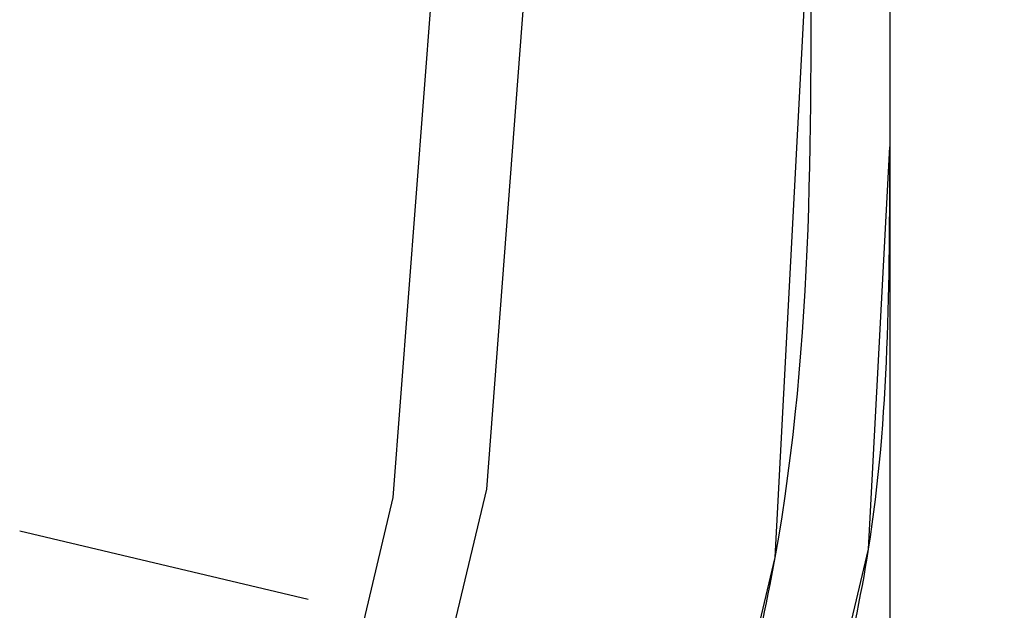
# Paper-space layout 'Feuille 1' of a CAD drawing. Extents: x 130 to 335, y 16 to 309.
# Drawn here: x 294 to 301, y 273 to 277 of the extents above; entities that cross this region are included whole.
import ezdxf

# ---------------------------------------------------------------- set-up
doc = ezdxf.new("R2010")
doc.units = 0
doc.header["$PDSIZE"] = -1
doc.linetypes.add('SLD-CONTINUE', pattern=[0])
doc.layers.get('0').update_dxf_attribs({"linetype": 'CONTINUOUS'})
doc.layers.get('Defpoints').update_dxf_attribs({"linetype": 'CONTINUOUS'})
doc.styles.add('SLDTEXTSTYLE0', font='TXT', dxfattribs={"width": 0.75})
doc.dimstyles.new('SLDDIMSTYLE1', dxfattribs={"dimtxt": 2.910417, "dimasz": 1.016, "dimexe": 0, "dimexo": 0.0625, "dimgap": 0.727604, "dimtad": 1, "dimlfac": 4, "dimrnd": 1e-09, "dimzin": 12, "dimdsep": 46, "dimtxsty": 'SLDTEXTSTYLE0', "dimblk1": 'DOT', "dimblk2": 'DOT', "dimsah": 1, "dimcen": 0.09, "dimadec": 0, "dimazin": 0, "dimtfac": 1, "dimtofl": 0, "dimtmove": 0, "dimatfit": 3, "dimldrblk": 'DOT', "dimfxl": 1, "dimtolj": 1, "dimtzin": 12, "dimarcsym": 0})

# ---------------------------------------------------------------- blocks, each defined once
blk = doc.blocks.new('_DOT')
at = {"color": 0, "linetype": 'ByBlock'}
blk.add_line((-0.5, 0), (-1, 0), dxfattribs=at)
at = {"color": 0, "linetype": 'ByBlock', "const_width": 0.5}
blk.add_lwpolyline([(-0.25, 0, 1), (0.25, 0, 1)], format="xyb", close=True, dxfattribs=at)
blk = doc.blocks.new('*D67')
at = {"color": 0, "linetype": 'SLD-CONTINUE', "lineweight": -2}
for p, q in [((299.4592, 279.8309), (320.5854, 279.8309)), ((320.5854, 278.8149), (320.5854, 191.7344)), ((302.4592, 190.7184), (320.5854, 190.7184))]:
    blk.add_line(p, q, dxfattribs=at)
at = {"layer": 'Defpoints', "color": 0}
for p in [(299.3967, 279.8309), (302.3967, 190.7184), (320.5854, 190.7184)]:
    blk.add_point(p, dxfattribs=at)
at = {"color": 0, "lineweight": -2, "xscale": 1.016, "yscale": 1.016, "zscale": 1.016}
for p, rotation in [((320.5854, 279.8309), 90.00000000000018), ((320.5854, 190.7184), 270.0000000000002)]:
    blk.add_blockref('_DOT', p, dxfattribs=dict(at, rotation=rotation))
at = {"color": 0, "insert": (318.4026, 235.2747), "char_height": 2.910417, "attachment_point": 5, "rotation": 90, "style": 'SLDTEXTSTYLE0'}
blk.add_mtext('\\A1;Hors-tout huisserie  (H+46) : 2086', dxfattribs=at)
blk = doc.blocks.new('SW_HATCH_1')
at = {"color": 0, "linetype": 'SLD-CONTINUE'}
for p, q in [((10.5955, 1.8841), (10.8676, 5.4518)), ((10.0096, 1.8318), (10.2817, 5.3995)), ((10.1664, 0.0741), (10.5955, 1.8841)), ((9.5805, 0.0218), (10.0096, 1.8318)), ((7.6659, 1.6226), (9.4759, 1.1936))]:
    blk.add_line(p, q, dxfattribs=at)
at = {"color": 0, "linetype": 'SLD-CONTINUE', "flags": 128}
for points in [[(11.9764, -0.3549), (12.4055, 1.4551), (12.6253, 5.6087)], [(11.9764, -0.3549), (12.4055, 1.4551), (12.6253, 5.6087)], [(11.9764, -0.3549), (12.4055, 1.4551), (12.6253, 5.6087)], [(12.5623, -0.3026), (12.9914, 1.5074), (13.125, 4.0315)], [(12.5623, -0.3026), (12.9914, 1.5074), (13.125, 4.0315)], [(12.5623, -0.3026), (12.9914, 1.5074), (13.125, 4.0315)]]:
    blk.add_lwpolyline(points, dxfattribs=at)

psp = doc.layouts.new('Feuille 1')

# ---------------------------------------------------------------- linework, layer by layer
at = {"color": 7, "linetype": 'SLD-CONTINUE'}
for p, q in [((299.8967, 279.33092), (299.8967, 270.83091)), ((296.78127, 273.64898), (297.05343, 277.21671)), ((296.78127, 273.64898), (297.05343, 277.21671)), ((296.78127, 273.64898), (297.05343, 277.21671)), ((297.36718, 273.70129), (297.63934, 277.26901)), ((297.36718, 273.70129), (297.63934, 277.26901)), ((297.36718, 273.70129), (297.63934, 277.26901)), ((296.93813, 271.8913), (297.36716, 273.70129)), ((296.93813, 271.8913), (297.36716, 273.70129)), ((296.93813, 271.8913), (297.36716, 273.70129)), ((296.35222, 271.839), (296.78126, 273.64901)), ((296.35222, 271.839), (296.78126, 273.64901)), ((296.35222, 271.839), (296.78126, 273.64901)), ((294.43761, 273.43983), (296.24762, 273.0108)), ((294.43761, 273.43983), (296.24762, 273.0108)), ((294.43761, 273.43983), (296.24762, 273.0108))]:
    psp.add_line(p, q, dxfattribs=at)
for points, knots in [([(298.74814, 271.46225), (298.90818, 272.06314), (299.4261, 274.00765), (299.40892, 276.0291), (299.39705, 277.42589)], [0, 0, 0, 0, 0.3090156, 1, 1, 1, 1]), ([(298.74814, 271.46225), (298.90818, 272.06314), (299.4261, 274.00765), (299.40892, 276.0291), (299.39705, 277.42589)], [0, 0, 0, 0, 0.3090156, 1, 1, 1, 1]), ([(298.74814, 271.46225), (298.90818, 272.06314), (299.4261, 274.00765), (299.40892, 276.0291), (299.39705, 277.42589)], [0, 0, 0, 0, 0.3090156, 1, 1, 1, 1]), ([(299.33404, 271.51454), (299.50042, 272.11452), (299.89288, 273.52978), (299.89531, 275.00113), (299.8967, 275.84872)], [0, 0, 0, 0, 0.4239341, 1, 1, 1, 1]), ([(299.33404, 271.51454), (299.50042, 272.11452), (299.89288, 273.52978), (299.89531, 275.00113), (299.8967, 275.84872)], [0, 0, 0, 0, 0.4239341, 1, 1, 1, 1]), ([(299.33404, 271.51454), (299.50042, 272.11452), (299.89288, 273.52978), (299.89531, 275.00113), (299.8967, 275.84872)], [0, 0, 0, 0, 0.4239341, 1, 1, 1, 1])]:
    psp.add_open_spline(points, degree=3, knots=knots, dxfattribs=at)

# ---------------------------------------------------------------- block references
psp.add_blockref('SW_HATCH_1', (286.7717, 271.81718), dxfattribs=at)

# ---------------------------------------------------------------- dimensions: what is measured, and where the dimension line sits
dim = psp.add_linear_dim(base=(320.58542, 190.71844), p1=(299.3967, 279.83091), p2=(302.3967, 190.71844), angle=90, text='Hors-tout huisserie  (H+46) : 2086', dimstyle='SLDDIMSTYLE1', dxfattribs=at)
dim.commit()
dim.dimension.update_dxf_attribs({"geometry": '*D67', "text_midpoint": (320.58542, 235.27467), "dimtype": 160})

doc.saveas('drawing.dxf')
